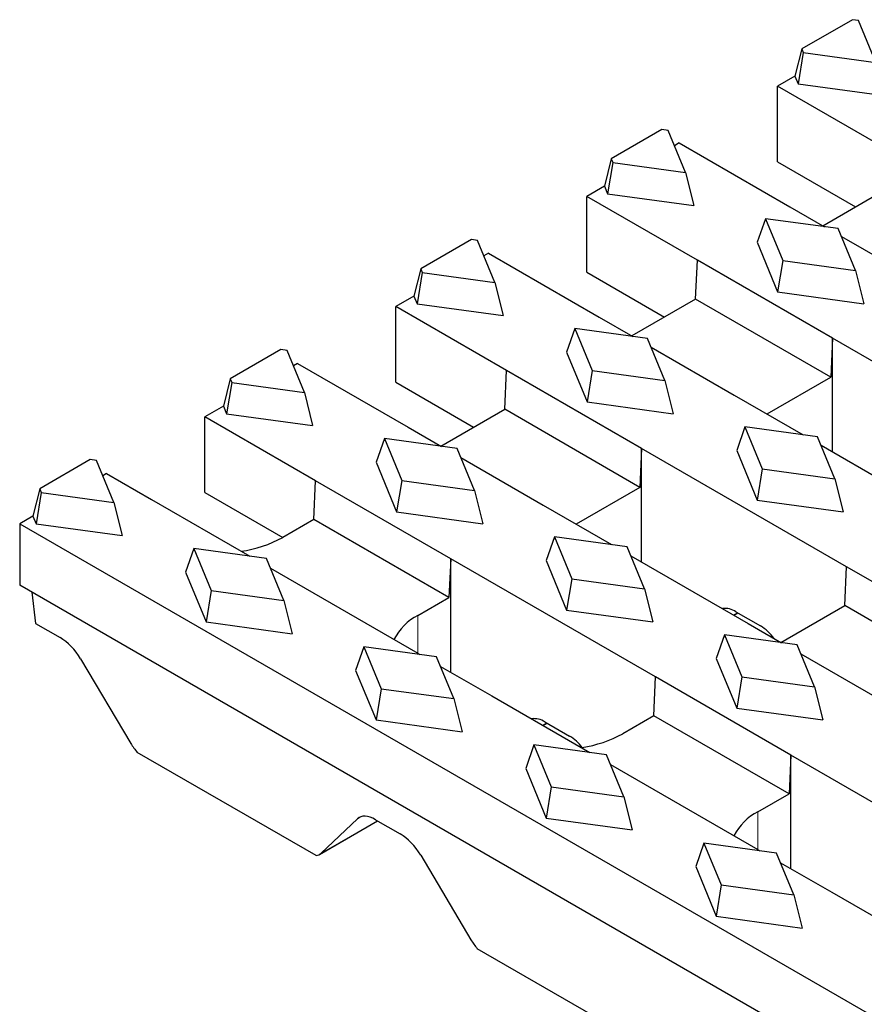
# Model space of a CAD drawing. Units: millimetres. Extents: x 0 to 420, y 0 to 297.
# Drawn here: x 194 to 212, y 130 to 151 of the extents above; entities that cross this region are included whole.
import ezdxf

# ---------------------------------------------------------------- set-up
doc = ezdxf.new("R2010")
doc.units = ezdxf.units.MM

msp = doc.modelspace()

# ---------------------------------------------------------------- linework, layer by layer
at = {"color": 7, "linetype": 'Continuous', "lineweight": 25}
for p, q in [((211.8774, 151.487), (210.7852, 150.8565)), ((212.0119, 151.4685), (211.8774, 151.487)), ((212.3852, 150.5633), (212.0119, 151.4685)), ((210.7852, 150.8565), (210.6395, 150.2679)), ((210.7852, 150.8565), (210.8173, 150.7788)), ((210.8173, 150.7788), (210.7075, 150.103)), ((210.8173, 150.7788), (212.3852, 150.5633)), ((210.6395, 150.2679), (210.2655, 150.052)), ((210.6395, 150.2679), (210.7075, 150.103)), ((212.652, 148.6743), (210.2655, 150.052)), ((210.2655, 148.4189), (210.2655, 150.052)), ((210.7075, 150.103), (212.5636, 149.8479)), ((207.7673, 149.1143), (206.6752, 148.4838)), ((207.9018, 149.0958), (207.7673, 149.1143)), ((208.2751, 148.1906), (207.9018, 149.0958)), ((208.1442, 148.8274), (208.0378, 148.766)), ((208.1442, 148.8274), (210.5307, 147.4497)), ((206.6752, 148.4838), (206.5294, 147.8952)), ((206.7072, 148.4062), (206.5974, 147.7304)), ((206.6752, 148.4838), (206.7072, 148.4062)), ((206.7072, 148.4062), (208.2751, 148.1906)), ((210.2655, 148.4189), (211.9448, 147.4495)), ((208.2751, 148.1906), (208.4536, 147.4752)), ((206.5294, 147.8952), (206.1466, 147.6742)), ((206.5294, 147.8952), (206.5974, 147.7304)), ((208.5331, 146.2965), (206.1466, 147.6742)), ((206.1466, 146.0412), (206.1466, 147.6742)), ((206.5974, 147.7304), (208.4536, 147.4752)), ((211.2379, 147.0415), (212.6149, 147.8364)), ((210.5307, 147.4497), (211.2779, 147.0184)), ((210.002, 147.1937), (209.8236, 146.6843)), ((211.5699, 146.9782), (210.002, 147.1937)), ((210.002, 147.1937), (210.3753, 146.2886)), ((211.9432, 146.0731), (211.5699, 146.9782)), ((211.6395, 146.8096), (213.4475, 145.7659)), ((203.6573, 146.7416), (202.5651, 146.1111)), ((203.7918, 146.7231), (203.6573, 146.7416)), ((204.1651, 145.818), (203.7918, 146.7231)), ((209.8236, 146.6843), (210.2655, 145.6128)), ((204.0253, 146.4496), (203.9278, 146.3933)), ((204.0253, 146.4496), (206.4118, 145.0719)), ((208.496, 145.4586), (208.5331, 146.2965)), ((211.4499, 144.6127), (208.5331, 146.2965)), ((210.3753, 146.2886), (210.2655, 145.6128)), ((210.3753, 146.2886), (211.9432, 146.0731)), ((202.5651, 146.1111), (202.4194, 145.5225)), ((202.5971, 146.0335), (202.4873, 145.3577)), ((202.5651, 146.1111), (202.5971, 146.0335)), ((202.5971, 146.0335), (204.1651, 145.818)), ((206.1466, 146.0412), (207.8259, 145.0717)), ((211.9432, 146.0731), (212.1217, 145.3577)), ((204.1651, 145.818), (204.3435, 145.1025)), ((202.4194, 145.5225), (202.0277, 145.2964)), ((202.4194, 145.5225), (202.4873, 145.3577)), ((210.2655, 145.6128), (212.1217, 145.3577)), ((202.4873, 145.3577), (204.3435, 145.1025)), ((208.496, 145.4586), (207.119, 144.6637)), ((211.4129, 143.7748), (208.496, 145.4586)), ((204.4142, 143.9188), (202.0277, 145.2964)), ((202.0277, 143.6634), (202.0277, 145.2964)), ((206.4118, 145.0719), (207.1446, 144.6489)), ((205.8919, 144.8211), (205.7135, 144.3117)), ((207.4599, 144.6055), (205.8919, 144.8211)), ((205.8919, 144.8211), (206.2653, 143.9159)), ((207.8332, 143.7004), (207.4599, 144.6055)), ((211.4499, 144.6127), (211.4129, 143.7748)), ((215.8693, 142.0614), (211.4499, 144.6127)), ((211.4499, 142.1635), (211.4499, 144.6127)), ((199.5472, 144.3689), (198.4551, 143.7384)), ((199.6817, 144.3504), (199.5472, 144.3689)), ((200.055, 143.4453), (199.6817, 144.3504)), ((205.7135, 144.3117), (206.1555, 143.2401)), ((207.5349, 144.4236), (209.3286, 143.3881)), ((199.9064, 144.0718), (199.8177, 144.0206)), ((199.9064, 144.0718), (202.2929, 142.6941)), ((204.3771, 143.0808), (204.4142, 143.9188)), ((207.331, 142.2349), (204.4142, 143.9188)), ((206.2653, 143.9159), (206.1555, 143.2401)), ((206.2653, 143.9159), (207.8332, 143.7004)), ((198.4551, 143.7384), (198.3093, 143.1498)), ((198.4871, 143.6608), (198.3773, 142.985)), ((198.4551, 143.7384), (198.4871, 143.6608)), ((198.4871, 143.6608), (200.055, 143.4453)), ((202.0277, 143.6634), (203.707, 142.6939)), ((207.8332, 143.7004), (208.0116, 142.985)), ((210.0358, 142.9798), (211.4129, 143.7748)), ((200.055, 143.4453), (200.2334, 142.7299)), ((206.1555, 143.2401), (208.0116, 142.985)), ((209.3286, 143.3881), (210.8127, 142.5313)), ((198.3093, 143.1498), (197.9088, 142.9187)), ((198.3093, 143.1498), (198.3773, 142.985)), ((198.3773, 142.985), (200.2334, 142.7299)), ((203.0001, 142.2859), (204.3771, 143.0808)), ((207.294, 141.397), (204.3771, 143.0808)), ((200.2953, 141.541), (197.9088, 142.9187)), ((197.9088, 141.2856), (197.9088, 142.9187)), ((202.2929, 142.6941), (203.0114, 142.2794)), ((209.5601, 142.7035), (209.3816, 142.1941)), ((211.128, 142.488), (209.5601, 142.7035)), ((209.5601, 142.7035), (209.9334, 141.7983)), ((201.7819, 142.4484), (201.6035, 141.939)), ((203.3498, 142.2329), (201.7819, 142.4484)), ((201.7819, 142.4484), (202.1552, 141.5432)), ((211.5013, 141.5828), (211.128, 142.488)), ((203.7231, 141.3277), (203.3498, 142.2329)), ((207.331, 142.2349), (207.294, 141.397)), ((211.7504, 139.6836), (207.331, 142.2349)), ((207.331, 139.7857), (207.331, 142.2349)), ((209.3816, 142.1941), (209.8236, 141.1226)), ((211.203, 142.306), (213.748, 140.8368)), ((195.4371, 141.9962), (194.345, 141.3657)), ((195.5716, 141.9777), (195.4371, 141.9962)), ((195.945, 141.0726), (195.5716, 141.9777)), ((201.6035, 141.939), (202.0454, 140.8674)), ((203.4304, 142.0375), (205.2097, 141.0103)), ((209.9334, 141.7983), (209.8236, 141.1226)), ((209.9334, 141.7983), (211.5013, 141.5828)), ((195.7875, 141.694), (195.7077, 141.6479)), ((195.7875, 141.694), (196.7598, 141.1328)), ((200.2583, 140.703), (200.2953, 141.541)), ((203.2121, 139.8571), (200.2953, 141.541)), ((202.1552, 141.5432), (202.0454, 140.8674)), ((202.1552, 141.5432), (203.7231, 141.3277)), ((211.5013, 141.5828), (211.6797, 140.8674)), ((194.345, 141.3657), (194.1992, 140.7772)), ((194.377, 141.2881), (194.2672, 140.6123)), ((194.345, 141.3657), (194.377, 141.2881)), ((194.377, 141.2881), (195.945, 141.0726)), ((197.9088, 141.2856), (199.5881, 140.3162)), ((203.7231, 141.3277), (203.9016, 140.6123)), ((207.294, 141.397), (205.9169, 140.602)), ((195.945, 141.0726), (196.1234, 140.3572)), ((196.7598, 141.1328), (198.8781, 139.9099)), ((209.8236, 141.1226), (211.6797, 140.8674)), ((202.0454, 140.8674), (203.9016, 140.6123)), ((205.2097, 141.0103), (206.6795, 140.1618)), ((194.1992, 140.7772), (193.9137, 140.6123)), ((194.1992, 140.7772), (194.2672, 140.6123)), ((200.2583, 140.703), (199.5882, 140.3162)), ((203.1751, 139.0192), (200.2583, 140.703)), ((193.9137, 140.6123), (235.8981, 116.3752)), ((193.9137, 140.6123), (193.9137, 139.2854)), ((194.2672, 140.6123), (196.1234, 140.3572)), ((205.45, 140.3308), (205.2716, 139.8214)), ((207.0179, 140.1153), (205.45, 140.3308)), ((205.45, 140.3308), (205.8233, 139.4257)), ((197.6718, 140.0757), (197.4934, 139.5663)), ((199.2398, 139.8602), (197.6718, 140.0757)), ((197.6718, 140.0757), (198.0451, 139.1705)), ((207.3912, 139.2102), (207.0179, 140.1153)), ((199.6131, 138.955), (199.2398, 139.8602)), ((203.2121, 139.8571), (203.1751, 139.0192)), ((207.6315, 137.3059), (203.2121, 139.8571)), ((203.2121, 137.4079), (203.2121, 139.8571)), ((205.2716, 139.8214), (205.7135, 138.7499)), ((207.0985, 139.9199), (209.6291, 138.459)), ((199.3259, 139.6514), (202.505, 137.8161)), ((211.7134, 138.8457), (211.7504, 139.6836)), ((214.6673, 137.9998), (211.7504, 139.6836)), ((197.4934, 139.5663), (197.9353, 138.4947)), ((205.8233, 139.4257), (205.7135, 138.7499)), ((205.8233, 139.4257), (207.3912, 139.2102)), ((235.8981, 115.0483), (193.9137, 139.2854)), ((198.0451, 139.1705), (197.9353, 138.4947)), ((198.0451, 139.1705), (199.6131, 138.955)), ((207.3912, 139.2102), (207.5697, 138.4947)), ((194.1766, 139.1336), (194.2548, 138.4617)), ((199.6131, 138.955), (199.7915, 138.2396)), ((202.505, 138.6324), (203.1751, 139.0192)), ((205.7135, 138.7499), (207.5697, 138.4947)), ((210.3363, 138.0508), (211.7134, 138.8457)), ((214.6302, 137.1619), (211.7134, 138.8457)), ((209.3198, 138.6376), (209.4078, 138.6884)), ((209.365, 138.7132), (209.895, 138.4072)), ((194.2548, 138.4617), (194.7859, 138.1551)), ((197.9353, 138.4947), (199.7915, 138.2396)), ((209.6291, 138.459), (210.3476, 138.0443)), ((209.1181, 138.2133), (208.9397, 137.7038)), ((210.686, 137.9977), (209.1181, 138.2133)), ((209.1181, 138.2133), (209.4914, 137.3081)), ((201.3399, 137.9581), (201.1615, 137.4487)), ((202.9079, 137.7426), (201.3399, 137.9581)), ((201.3399, 137.9581), (201.7133, 137.053)), ((211.0594, 137.0926), (210.686, 137.9977)), ((195.2279, 137.6958), (196.3122, 135.8721)), ((202.505, 137.8161), (202.5462, 137.7923)), ((203.2812, 136.8375), (202.9079, 137.7426)), ((208.9397, 137.7038), (209.3816, 136.6323)), ((210.7666, 137.8024), (212.5459, 136.7752)), ((202.994, 137.5338), (204.096, 136.8976)), ((201.1615, 137.4487), (201.6035, 136.3772)), ((207.5945, 136.4679), (207.6315, 137.3059)), ((210.5484, 135.622), (207.6315, 137.3059)), ((209.4914, 137.3081), (209.3816, 136.6323)), ((209.4914, 137.3081), (211.0594, 137.0926)), ((201.7133, 137.053), (201.6035, 136.3772)), ((201.7133, 137.053), (203.2812, 136.8375)), ((211.0594, 137.0926), (211.2378, 136.3772)), ((203.2812, 136.8375), (203.4596, 136.1221)), ((204.096, 136.8976), (206.2143, 135.6748)), ((209.3816, 136.6323), (211.2378, 136.3772)), ((207.5945, 136.4679), (206.9244, 136.0811)), ((210.5113, 134.7841), (207.5945, 136.4679)), ((201.6035, 136.3772), (203.4596, 136.1221)), ((205.2009, 136.2598), (205.2889, 136.3107)), ((205.2461, 136.3354), (205.7761, 136.0294)), ((205.0081, 135.8406), (204.8296, 135.3312)), ((206.576, 135.6251), (205.0081, 135.8406)), ((205.0081, 135.8406), (205.3814, 134.9354)), ((200.3064, 133.4515), (196.45, 135.6777)), ((206.9493, 134.7199), (206.576, 135.6251)), ((210.5484, 135.622), (210.5113, 134.7841)), ((214.9678, 133.0707), (210.5484, 135.622)), ((210.5484, 133.1728), (210.5484, 135.622)), ((204.8296, 135.3312), (205.2716, 134.2596)), ((206.6621, 135.4163), (209.8413, 133.581)), ((205.3814, 134.9354), (205.2716, 134.2596)), ((205.3814, 134.9354), (206.9493, 134.7199)), ((206.9493, 134.7199), (207.1277, 134.0045)), ((209.8413, 134.3973), (210.5113, 134.7841)), ((200.3798, 133.4766), (201.6349, 134.2012)), ((200.4155, 133.5033), (201.2009, 134.2477)), ((201.592, 134.226), (202.1221, 133.92)), ((205.2716, 134.2596), (207.1277, 134.0045)), ((208.6762, 133.723), (208.4977, 133.2136)), ((210.2441, 133.5075), (208.6762, 133.723)), ((208.6762, 133.723), (209.0495, 132.8179)), ((202.5641, 133.4607), (203.6484, 131.637)), ((209.8413, 133.581), (209.8824, 133.5572)), ((210.6174, 132.6023), (210.2441, 133.5075)), ((208.4977, 133.2136), (208.9397, 132.1421)), ((210.3302, 133.2987), (211.4322, 132.6625)), ((209.0495, 132.8179), (208.9397, 132.1421)), ((209.0495, 132.8179), (210.6174, 132.6023)), ((210.6174, 132.6023), (210.7958, 131.8869)), ((211.4322, 132.6625), (213.5506, 131.4396)), ((208.9397, 132.1421), (210.7958, 131.8869)), ((207.6426, 129.2164), (203.7862, 131.4426))]:
    msp.add_line(p, q, dxfattribs=at)
at = {"color": 8, "linetype": 'Continuous', "lineweight": 18}
for p, q in [((202.505, 138.6324), (202.505, 137.8161)), ((209.3145, 138.6406), (209.4026, 138.6915)), ((205.1956, 136.2628), (205.2837, 136.3137)), ((201.2009, 134.2477), (201.2782, 134.2924)), ((209.8413, 134.3973), (209.8413, 133.581)), ((200.4155, 133.5033), (201.6297, 134.2042))]:
    msp.add_line(p, q, dxfattribs=at)
at = {"color": 7, "linetype": 'Continuous', "lineweight": 25}
for centre, radius, start, end in [((198.3103, 142.6558), 2.6659, 278.2271, 298.64279), ((209.1287, 138.3554), 0.4288, 56.56001, 97.55027), ((203.0399, 137.5798), 1.1807, 116.93782, 153.04976), ((209.3649, 137.5403), 1.0161, 35.92925, 58.55035), ((205.0098, 135.9776), 0.4288, 56.56001, 97.55027), ((205.2609, 135.1807), 0.9929, 37.52979, 58.73846), ((205.6497, 138.4131), 2.6577, 278.62538, 298.66185), ((210.3761, 133.3447), 1.1807, 116.93782, 153.04976)]:
    msp.add_arc(centre, radius, start, end, dxfattribs=at)
for centre, start_param, end_param in [((194.8527, 137.5812), 4.5455827, 5.4491352), ((196.6875, 135.9867), 1.40399, 1.721857), ((201.6588, 133.6521), 5.4491352, 6.3526877), ((202.1889, 133.3461), 4.5455827, 5.4491352), ((199.9576, 134.0989), 2.8932281, 3.2110951), ((204.0237, 131.7516), 1.40399, 1.721857)]:
    msp.add_ellipse(centre, major_axis=(-0.4377, 0.6123), ratio=0.50114, start_param=start_param, end_param=end_param, dxfattribs=at)

doc.saveas('drawing.dxf')
